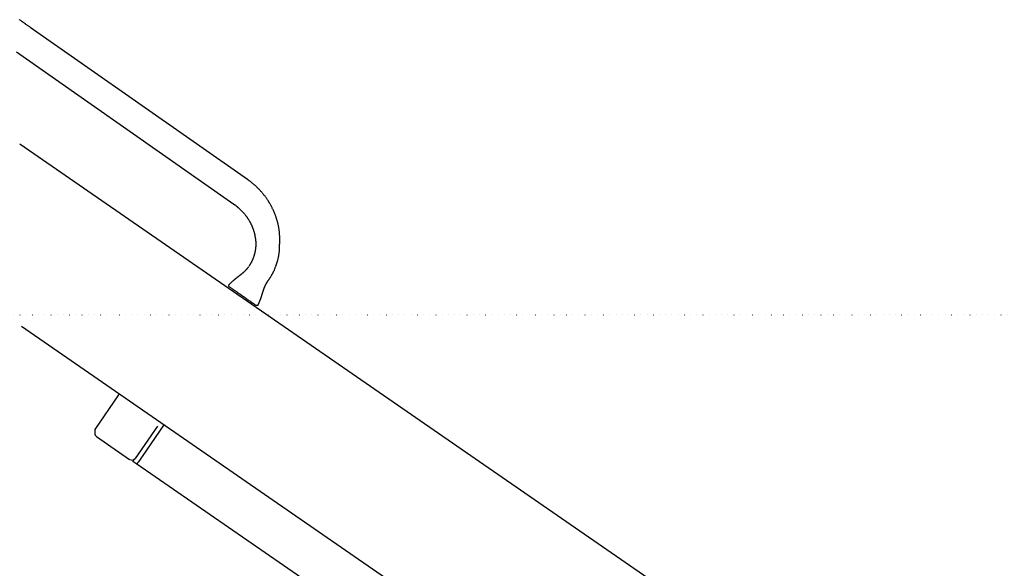
# Model space of a CAD drawing. Extents: x -4639 to 4139, y -2517 to 1709.
# Drawn here: x -1599 to -576, y 272 to 842 of the extents above; entities that cross this region are included whole.
import ezdxf

# ---------------------------------------------------------------- set-up
doc = ezdxf.new("R2010")
doc.units = 0
doc.linetypes.add('DOT', pattern=[6.35, 0, -6.35])
doc.layers.add('LAYER01', color=7, linetype='Continuous')

msp = doc.modelspace()

# ---------------------------------------------------------------- linework, layer by layer
at = {"color": 7, "linetype": 'Continuous'}
for p, q in [((-1361.8, 675.8), (-1587.5, 833.8)), ((-1601.8, 808.2), (-1376.2, 650.2)), ((1042.5, -1111.4), (-1598.3, 712.3)), ((-1381.2, 566.3), (-1381.2, 566.4)), ((-1340.3, 570.8), (-1340, 571.2)), ((-1351.1, 545.3), (-1351.1, 545.2)), ((954.2, -1238.7), (-1596.6, 522.9)), ((-1496.6, 451.1), (-1519.9, 417.1)), ((-1496, 451.9), (-1496.6, 451.1)), ((-1455.5, 419.5), (-1478.7, 386)), ((-1448.7, 420.8), (-1471.2, 388.1)), ((-1520.6, 414.8), (-1520.6, 412.1)), ((-1518.9, 408.8), (-1484.3, 385)), ((-1476.9, 379.9), (-1481, 382.8)), ((822.9, -1208), (-1476.8, 380.1))]:
    msp.add_line(p, q, dxfattribs=at)
for points in [[(-1587.5, 833.8), (-1588.1, 834.2), (-1588.6, 834.6), (-1589.2, 835), (-1589.8, 835.4), (-1590.4, 835.8), (-1590.9, 836.1), (-1591.5, 836.5), (-1592, 836.9), (-1592.6, 837.3), (-1593.1, 837.6), (-1593.6, 838), (-1594.1, 838.4), (-1594.6, 838.7), (-1595.1, 839.1), (-1595.6, 839.4), (-1596.1, 839.7), (-1596.6, 840.1), (-1597, 840.4), (-1597.4, 840.8), (-1597.9, 841.1), (-1598.3, 841.4), (-1598.7, 841.8)], [(-1328.4, 611.3), (-1328.4, 611.6), (-1328.4, 611.9), (-1328.4, 612.2), (-1328.3, 612.5), (-1328.3, 612.8), (-1328.3, 613.1), (-1328.3, 613.5), (-1328.3, 613.8), (-1328.3, 614.2), (-1328.3, 614.6), (-1328.3, 615), (-1328.3, 615.4), (-1328.4, 615.9), (-1328.4, 616.3), (-1328.4, 616.8), (-1328.4, 617.3), (-1328.5, 617.8), (-1328.5, 618.4), (-1328.5, 618.9), (-1328.6, 619.5), (-1328.6, 620), (-1328.7, 620.6), (-1328.7, 621.2), (-1328.8, 621.8), (-1328.9, 622.3), (-1329, 622.9), (-1329, 623.5), (-1329.1, 624.1), (-1329.2, 624.7), (-1329.3, 625.2), (-1329.4, 625.8), (-1329.5, 626.4), (-1329.6, 627), (-1329.7, 627.5), (-1329.8, 628.1), (-1330, 628.7), (-1330.1, 629.3), (-1330.2, 629.8), (-1330.4, 630.4), (-1330.5, 631), (-1330.6, 631.5), (-1330.8, 632.1), (-1331, 632.7), (-1331.1, 633.2), (-1331.3, 633.8), (-1331.4, 634.4), (-1331.6, 634.9), (-1331.8, 635.5), (-1332, 636.1), (-1332.2, 636.6), (-1332.4, 637.2), (-1332.6, 637.8), (-1332.8, 638.3), (-1333, 638.9), (-1333.2, 639.4), (-1333.4, 640), (-1333.6, 640.5), (-1333.8, 641.1), (-1334.1, 641.6), (-1334.3, 642.2), (-1334.5, 642.7), (-1334.8, 643.3), (-1335, 643.8), (-1335.3, 644.4), (-1335.5, 644.9), (-1335.8, 645.4), (-1336.1, 646), (-1336.3, 646.5), (-1336.6, 647), (-1336.9, 647.6), (-1337.2, 648.1), (-1337.4, 648.6), (-1337.7, 649.2), (-1338, 649.7), (-1338.3, 650.2), (-1338.6, 650.7), (-1338.9, 651.2), (-1339.2, 651.8), (-1339.6, 652.3), (-1339.9, 652.8), (-1340.2, 653.3), (-1340.5, 653.8), (-1340.9, 654.3), (-1341.2, 654.8), (-1341.5, 655.3), (-1341.9, 655.8), (-1342.2, 656.3), (-1342.6, 656.8), (-1342.9, 657.3), (-1343.3, 657.8), (-1343.7, 658.3), (-1344, 658.7), (-1344.4, 659.2), (-1344.8, 659.7), (-1345.1, 660.2), (-1345.5, 660.6), (-1345.9, 661.1), (-1346.3, 661.6), (-1346.7, 662), (-1347.1, 662.5), (-1347.5, 663), (-1347.9, 663.4), (-1348.3, 663.9), (-1348.7, 664.3), (-1349.1, 664.8), (-1349.5, 665.2), (-1350, 665.6), (-1350.4, 666.1), (-1350.8, 666.5), (-1351.2, 666.9), (-1351.7, 667.4), (-1352.1, 667.8), (-1352.6, 668.2), (-1353, 668.6), (-1353.4, 669), (-1353.9, 669.5), (-1354.3, 669.9), (-1354.8, 670.2), (-1355.2, 670.6), (-1355.6, 671), (-1356.1, 671.4), (-1356.5, 671.7), (-1356.9, 672.1), (-1357.3, 672.4), (-1357.7, 672.7), (-1358.1, 673), (-1358.5, 673.3), (-1358.9, 673.6), (-1359.3, 673.9), (-1359.7, 674.2), (-1360, 674.5), (-1360.4, 674.7), (-1360.7, 675), (-1361.1, 675.3), (-1361.5, 675.5), (-1361.8, 675.8)], [(-1376.2, 650.2), (-1375.9, 650), (-1375.6, 649.8), (-1375.4, 649.6), (-1375.1, 649.5), (-1374.8, 649.3), (-1374.5, 649.1), (-1374.3, 648.8), (-1374, 648.6), (-1373.7, 648.4), (-1373.4, 648.2), (-1373.1, 647.9), (-1372.8, 647.7), (-1372.4, 647.4), (-1372.1, 647.1), (-1371.8, 646.8), (-1371.5, 646.6), (-1371.1, 646.3), (-1370.8, 645.9), (-1370.4, 645.6), (-1370.1, 645.3), (-1369.7, 645), (-1369.4, 644.6), (-1369, 644.3), (-1368.7, 644), (-1368.3, 643.6), (-1368, 643.3), (-1367.6, 642.9), (-1367.3, 642.5), (-1367, 642.2), (-1366.7, 641.8), (-1366.3, 641.5), (-1366, 641.1), (-1365.7, 640.7), (-1365.4, 640.4), (-1365.1, 640), (-1364.8, 639.6), (-1364.4, 639.2), (-1364.1, 638.8), (-1363.9, 638.5), (-1363.6, 638.1), (-1363.3, 637.7), (-1363, 637.3), (-1362.7, 636.9), (-1362.4, 636.5), (-1362.1, 636.1), (-1361.9, 635.7), (-1361.6, 635.3), (-1361.3, 634.9), (-1361.1, 634.5), (-1360.8, 634.1), (-1360.6, 633.7), (-1360.3, 633.3), (-1360.1, 632.9), (-1359.9, 632.5), (-1359.6, 632), (-1359.4, 631.6), (-1359.2, 631.2), (-1358.9, 630.8), (-1358.7, 630.4), (-1358.5, 629.9), (-1358.3, 629.5), (-1358.1, 629.1), (-1357.9, 628.7), (-1357.7, 628.2), (-1357.5, 627.8), (-1357.3, 627.4), (-1357.1, 626.9), (-1356.9, 626.5), (-1356.8, 626.1), (-1356.6, 625.6), (-1356.4, 625.2), (-1356.3, 624.8), (-1356.1, 624.3), (-1355.9, 623.9), (-1355.8, 623.4), (-1355.6, 623), (-1355.5, 622.5), (-1355.4, 622.1), (-1355.2, 621.7), (-1355.1, 621.2), (-1355, 620.8), (-1354.9, 620.3), (-1354.7, 619.9), (-1354.6, 619.4), (-1354.5, 619), (-1354.4, 618.5), (-1354.3, 618.1), (-1354.2, 617.6), (-1354.1, 617.2), (-1354.1, 616.7), (-1354, 616.3), (-1353.9, 615.8), (-1353.8, 615.4), (-1353.8, 614.9), (-1353.7, 614.5), (-1353.7, 614), (-1353.6, 613.6), (-1353.6, 613.1), (-1353.5, 612.7), (-1353.5, 612.2), (-1353.4, 611.8), (-1353.4, 611.3), (-1353.4, 610.9), (-1353.4, 610.4), (-1353.4, 610), (-1353.3, 609.5), (-1353.3, 609.1), (-1353.3, 608.6), (-1353.3, 608.2), (-1353.3, 607.7), (-1353.4, 607.3), (-1353.4, 606.8), (-1353.4, 606.4), (-1353.4, 605.9), (-1353.5, 605.5), (-1353.5, 605.1), (-1353.5, 604.6), (-1353.6, 604.2), (-1353.6, 603.7), (-1353.7, 603.3), (-1353.7, 602.9), (-1353.8, 602.4), (-1353.9, 602), (-1353.9, 601.6), (-1354, 601.1), (-1354.1, 600.7), (-1354.2, 600.3), (-1354.3, 599.8), (-1354.4, 599.4), (-1354.5, 599), (-1354.6, 598.5), (-1354.7, 598.1), (-1354.8, 597.7), (-1354.9, 597.3), (-1355, 596.9), (-1355.2, 596.4), (-1355.3, 596), (-1355.4, 595.6), (-1355.6, 595.2), (-1355.7, 594.8), (-1355.9, 594.4), (-1356, 594), (-1356.2, 593.6), (-1356.4, 593.1), (-1356.5, 592.7), (-1356.7, 592.3), (-1356.9, 592), (-1357, 591.6), (-1357.2, 591.2), (-1357.4, 590.8), (-1357.6, 590.4), (-1357.8, 590.1), (-1357.9, 589.7), (-1358.1, 589.4), (-1358.3, 589.1), (-1358.5, 588.7), (-1358.7, 588.4), (-1358.8, 588.1), (-1359, 587.8), (-1359.2, 587.6), (-1359.4, 587.3), (-1359.5, 587), (-1359.7, 586.8), (-1359.9, 586.5), (-1360, 586.3), (-1360.2, 586), (-1360.3, 585.8), (-1360.5, 585.6)], [(-1340, 571.2), (-1339.8, 571.5), (-1339.6, 571.9), (-1339.4, 572.2), (-1339.1, 572.5), (-1338.9, 572.9), (-1338.7, 573.2), (-1338.4, 573.6), (-1338.2, 574), (-1338, 574.4), (-1337.7, 574.7), (-1337.5, 575.1), (-1337.2, 575.6), (-1337, 576), (-1336.7, 576.4), (-1336.5, 576.9), (-1336.2, 577.3), (-1336, 577.8), (-1335.7, 578.2), (-1335.5, 578.7), (-1335.2, 579.2), (-1335, 579.7), (-1334.8, 580.2), (-1334.5, 580.7), (-1334.3, 581.2), (-1334, 581.7), (-1333.8, 582.3), (-1333.6, 582.8), (-1333.4, 583.3), (-1333.2, 583.8), (-1333, 584.3), (-1332.7, 584.9), (-1332.5, 585.4), (-1332.3, 585.9), (-1332.2, 586.4), (-1332, 587), (-1331.8, 587.5), (-1331.6, 588), (-1331.4, 588.6), (-1331.3, 589.1), (-1331.1, 589.6), (-1330.9, 590.2), (-1330.8, 590.7), (-1330.6, 591.3), (-1330.5, 591.8), (-1330.4, 592.4), (-1330.2, 592.9), (-1330.1, 593.5), (-1330, 594), (-1329.8, 594.6), (-1329.7, 595.1), (-1329.6, 595.7), (-1329.5, 596.2), (-1329.4, 596.8), (-1329.3, 597.4), (-1329.2, 597.9), (-1329.1, 598.5), (-1329, 599), (-1329, 599.6), (-1328.9, 600.2), (-1328.8, 600.8), (-1328.7, 601.4), (-1328.7, 602.1), (-1328.6, 602.8), (-1328.6, 603.6), (-1328.6, 604.4), (-1328.5, 605.3), (-1328.5, 606.2), (-1328.5, 607.2), (-1328.5, 608.2), (-1328.4, 609.2), (-1328.4, 610.2), (-1328.4, 611.3)], [(-1360.8, 585.2), (-1360.9, 584.9), (-1361.1, 584.7), (-1361.3, 584.4), (-1361.5, 584.2), (-1361.7, 583.9), (-1361.9, 583.7), (-1362, 583.5), (-1362.2, 583.2), (-1362.4, 583), (-1362.6, 582.8), (-1362.8, 582.6), (-1362.9, 582.4), (-1363.1, 582.2), (-1363.3, 582), (-1363.5, 581.8), (-1363.6, 581.6), (-1363.8, 581.4), (-1364, 581.2), (-1364.1, 581.1), (-1364.3, 580.9), (-1364.5, 580.7), (-1364.6, 580.6), (-1364.8, 580.4), (-1364.9, 580.3), (-1365.1, 580.1), (-1365.2, 580), (-1365.4, 579.8), (-1365.5, 579.7), (-1365.7, 579.5), (-1365.8, 579.4), (-1366, 579.3), (-1366.1, 579.1), (-1366.3, 579), (-1366.4, 578.9), (-1366.6, 578.7), (-1366.7, 578.6), (-1366.9, 578.5), (-1367, 578.4), (-1367.2, 578.2), (-1367.3, 578.1), (-1367.4, 578), (-1367.6, 577.9), (-1367.7, 577.8), (-1367.8, 577.7), (-1367.9, 577.6), (-1368.1, 577.5), (-1368.2, 577.4), (-1368.3, 577.3), (-1368.4, 577.2), (-1368.5, 577.1), (-1368.6, 577.1), (-1368.7, 577), (-1368.8, 576.9), (-1368.9, 576.8), (-1369, 576.8), (-1369.1, 576.7), (-1369.2, 576.6), (-1369.3, 576.5), (-1369.4, 576.5), (-1369.4, 576.4), (-1369.5, 576.3), (-1369.6, 576.3), (-1369.7, 576.2), (-1369.8, 576.1), (-1369.9, 576), (-1370, 576), (-1370.1, 575.9), (-1370.2, 575.8), (-1370.3, 575.7), (-1370.5, 575.6), (-1370.6, 575.5), (-1370.7, 575.4), (-1370.8, 575.3), (-1370.9, 575.2), (-1371.1, 575.1), (-1371.2, 575), (-1371.4, 574.9), (-1371.5, 574.8), (-1371.7, 574.7), (-1371.9, 574.5), (-1372, 574.4), (-1372.2, 574.3), (-1372.4, 574.1), (-1372.6, 573.9), (-1372.8, 573.8), (-1373.1, 573.6), (-1373.3, 573.4), (-1373.5, 573.2), (-1373.8, 573), (-1374.1, 572.8), (-1374.3, 572.6), (-1374.6, 572.4), (-1374.9, 572.1), (-1375.2, 571.9), (-1375.5, 571.6), (-1375.8, 571.4), (-1376.2, 571.1), (-1376.5, 570.8), (-1376.8, 570.6), (-1377.2, 570.3), (-1377.5, 570), (-1377.8, 569.7), (-1378.2, 569.4), (-1378.5, 569.1), (-1378.9, 568.7), (-1379.2, 568.4), (-1379.5, 568.1), (-1379.8, 567.7), (-1380.2, 567.4), (-1380.5, 567.1), (-1380.8, 566.7), (-1381.1, 566.4)], [(-1380.5, 564), (-1380.5, 564.1), (-1380.6, 564.1), (-1380.6, 564.2), (-1380.7, 564.2), (-1380.7, 564.3), (-1380.8, 564.3), (-1380.8, 564.4), (-1380.9, 564.4), (-1380.9, 564.5), (-1380.9, 564.5), (-1381, 564.6), (-1381, 564.6), (-1381, 564.7), (-1381.1, 564.8), (-1381.1, 564.8), (-1381.1, 564.9), (-1381.2, 565), (-1381.2, 565), (-1381.2, 565.1), (-1381.2, 565.2), (-1381.2, 565.2), (-1381.3, 565.3), (-1381.3, 565.4), (-1381.3, 565.4), (-1381.3, 565.5), (-1381.3, 565.6), (-1381.3, 565.6), (-1381.3, 565.7), (-1381.3, 565.8), (-1381.3, 565.8), (-1381.3, 565.9), (-1381.3, 566), (-1381.3, 566), (-1381.3, 566.1), (-1381.3, 566.1), (-1381.3, 566.2), (-1381.3, 566.2), (-1381.2, 566.3), (-1381.2, 566.3), (-1381.2, 566.3)], [(-1353.5, 545.1), (-1354.3, 545.7), (-1355.1, 546.3), (-1356, 546.8), (-1356.8, 547.4), (-1357.6, 548), (-1358.4, 548.6), (-1359.3, 549.2), (-1360.1, 549.7), (-1361, 550.3), (-1361.8, 550.9), (-1362.7, 551.5), (-1363.6, 552.1), (-1364.4, 552.7), (-1365.3, 553.4), (-1366.2, 554), (-1367.1, 554.6), (-1368, 555.2), (-1368.9, 555.9), (-1369.8, 556.5), (-1370.7, 557.1), (-1371.6, 557.7), (-1372.4, 558.4), (-1373.3, 559), (-1374.2, 559.6), (-1375, 560.2), (-1375.8, 560.7), (-1376.6, 561.3), (-1377.4, 561.9), (-1378.2, 562.4), (-1379, 562.9), (-1379.7, 563.5), (-1380.5, 564)], [(-1351.1, 545.3), (-1350.9, 545.7), (-1350.7, 546), (-1350.5, 546.4), (-1350.3, 546.7), (-1350.2, 547.1), (-1350, 547.4), (-1349.8, 547.8), (-1349.7, 548.2), (-1349.5, 548.5), (-1349.3, 548.9), (-1349.2, 549.3), (-1349, 549.6), (-1348.9, 550), (-1348.7, 550.4), (-1348.6, 550.8), (-1348.5, 551.1), (-1348.3, 551.5), (-1348.2, 551.9), (-1348.1, 552.2), (-1348, 552.6), (-1347.8, 552.9), (-1347.7, 553.3), (-1347.6, 553.6), (-1347.5, 554), (-1347.4, 554.3), (-1347.3, 554.6), (-1347.1, 555), (-1347, 555.3), (-1346.9, 555.6), (-1346.9, 555.9), (-1346.8, 556.1), (-1346.7, 556.4), (-1346.6, 556.7), (-1346.5, 557), (-1346.4, 557.2), (-1346.3, 557.5), (-1346.3, 557.7), (-1346.2, 557.9), (-1346.1, 558.2), (-1346, 558.4), (-1346, 558.6), (-1345.9, 558.8), (-1345.8, 559), (-1345.8, 559.2), (-1345.7, 559.4), (-1345.6, 559.6), (-1345.6, 559.8), (-1345.5, 560), (-1345.5, 560.2), (-1345.4, 560.3), (-1345.3, 560.5), (-1345.3, 560.7), (-1345.2, 560.8), (-1345.2, 561), (-1345.1, 561.1), (-1345.1, 561.3), (-1345, 561.4), (-1345, 561.6), (-1344.9, 561.7), (-1344.9, 561.9), (-1344.8, 562), (-1344.8, 562.1), (-1344.7, 562.3), (-1344.7, 562.4), (-1344.6, 562.5), (-1344.6, 562.7), (-1344.5, 562.8), (-1344.5, 562.9), (-1344.4, 563.1), (-1344.4, 563.2), (-1344.3, 563.3), (-1344.3, 563.5), (-1344.2, 563.6), (-1344.1, 563.8), (-1344.1, 563.9), (-1344, 564.1), (-1344, 564.2), (-1343.9, 564.4), (-1343.8, 564.5), (-1343.8, 564.7), (-1343.7, 564.8), (-1343.6, 565), (-1343.6, 565.2), (-1343.5, 565.3), (-1343.4, 565.5), (-1343.3, 565.7), (-1343.2, 565.8), (-1343.2, 566), (-1343.1, 566.2), (-1343, 566.4), (-1342.9, 566.5), (-1342.8, 566.7), (-1342.7, 566.9), (-1342.6, 567.1), (-1342.5, 567.3), (-1342.4, 567.5), (-1342.3, 567.7), (-1342.2, 567.9), (-1342.1, 568.1), (-1342, 568.3), (-1341.8, 568.5), (-1341.7, 568.7), (-1341.6, 568.9), (-1341.5, 569.1), (-1341.3, 569.3), (-1341.2, 569.5), (-1341, 569.7), (-1340.9, 569.9), (-1340.8, 570.2), (-1340.6, 570.4), (-1340.5, 570.6), (-1340.3, 570.8)], [(-1351.1, 545.2), (-1351.1, 545.2), (-1351.1, 545.2), (-1351.2, 545.2), (-1351.2, 545.1), (-1351.2, 545.1), (-1351.3, 545.1), (-1351.3, 545.1), (-1351.3, 545), (-1351.4, 545), (-1351.4, 545), (-1351.5, 545), (-1351.5, 545), (-1351.6, 544.9), (-1351.6, 544.9), (-1351.7, 544.9), (-1351.8, 544.9), (-1351.8, 544.9), (-1351.9, 544.9), (-1352, 544.8), (-1352, 544.8), (-1352.1, 544.8), (-1352.2, 544.8), (-1352.3, 544.8), (-1352.3, 544.8), (-1352.4, 544.8), (-1352.5, 544.8), (-1352.6, 544.8), (-1352.7, 544.8), (-1352.7, 544.8), (-1352.8, 544.8), (-1352.9, 544.9), (-1352.9, 544.9), (-1353, 544.9), (-1353.1, 544.9), (-1353.2, 545), (-1353.2, 545), (-1353.3, 545), (-1353.4, 545.1), (-1353.4, 545.1), (-1353.5, 545.1)], [(-1496, 451.9), (-1495.5, 452.5), (-1495.1, 452.9)], [(-1471.2, 388.1), (-1472.3, 386.5), (-1473.4, 385), (-1474.4, 383.5), (-1475.2, 382.3), (-1476, 381.3), (-1476.5, 380.5), (-1476.8, 380.1), (-1476.9, 379.9)]]:
    msp.add_lwpolyline(points, dxfattribs=at)
for centre, radius, start, end in [((-1516.6, 414.8), 4, 145.571, 180), ((-1516.6, 412.1), 4, 180, 235.371), ((-1482, 388.3), 4, 235.3711, 325.3695), ((-1643.7, 499.1), 200, 324.4301, 325.4233)]:
    msp.add_arc(centre, radius, start, end, dxfattribs=at)
at = {"layer": 'LAYER01', "linetype": 'DOT'}
msp.add_line((-1637, 535.1), (3322.1, 535.1), dxfattribs=at)

doc.saveas('drawing.dxf')
